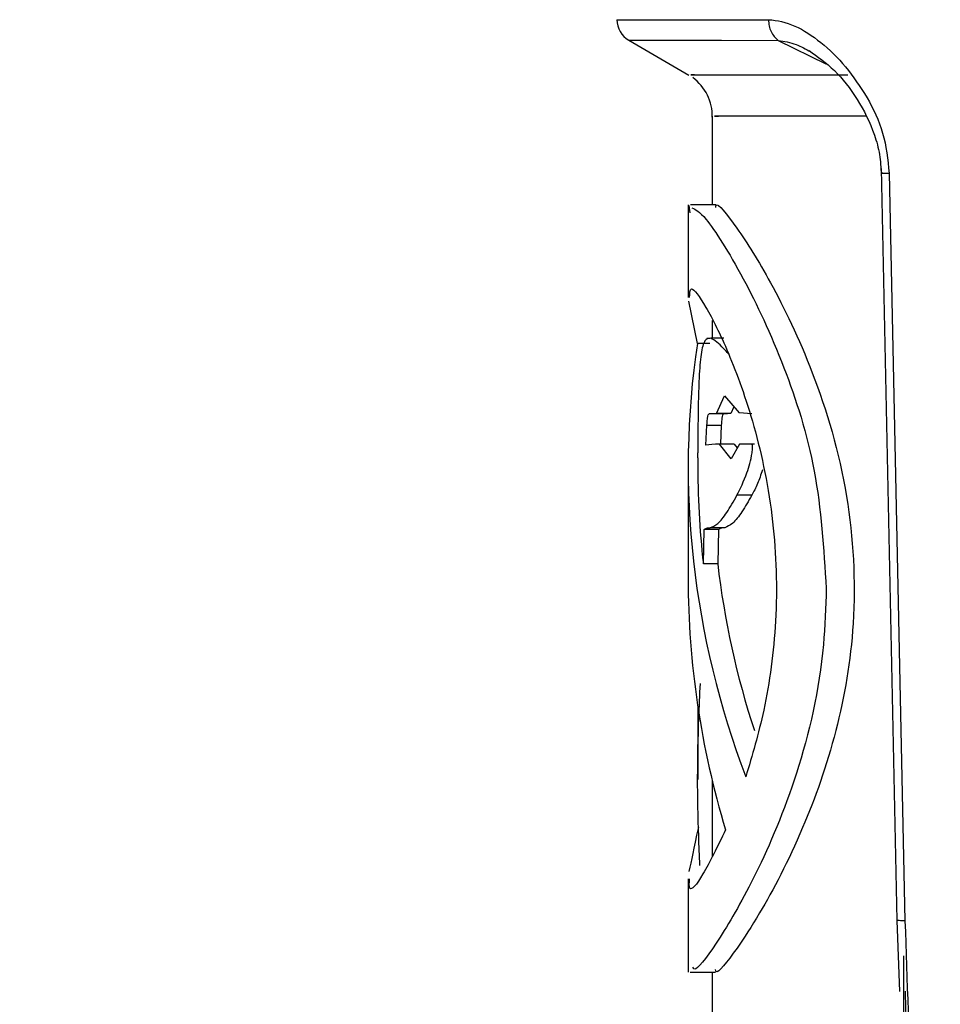
# Model space of a CAD drawing. Units: millimetres. Extents: x 50 to 2082, y 50 to 1435.
# Drawn here: x 1651 to 1683, y 1076 to 1110 of the extents above; entities that cross this region are included whole.
import ezdxf

# ---------------------------------------------------------------- set-up
doc = ezdxf.new("R2010")
doc.units = ezdxf.units.MM
doc.header["$LTSCALE"] = 5
doc.styles.add('SLDTEXTSTYLE0', font='TXT', dxfattribs={"width": 0.75})
doc.dimstyles.new('SLDDIMSTYLE1', dxfattribs={"dimtxt": 17.5, "dimasz": 16.51, "dimexe": 0, "dimexo": 0.0625, "dimgap": 4.375, "dimtad": 1, "dimdec": 0, "dimlfac": 0.6, "dimrnd": 1e-09, "dimzin": 12, "dimdsep": 46, "dimtxsty": 'SLDTEXTSTYLE0', "dimsah": 1, "dimcen": 0.09, "dimadec": 0, "dimazin": 3, "dimtfac": 1, "dimtdec": 0, "dimtofl": 0, "dimtmove": 0, "dimatfit": 3, "dimfxl": 1, "dimfrac": 2, "dimtolj": 1, "dimtzin": 12, "dimarcsym": 0})

# ---------------------------------------------------------------- blocks, each defined once
blk = doc.blocks.new('_D_14')
at = {"color": 7, "linetype": 'Continuous', "lineweight": 0}
for p, q in [((1701.05, 1162.047), (1908.842, 1161.99)), ((1903.648, 455.103), (1903.842, 1161.992)), ((1656.275, 455.171), (1908.648, 455.101))]:
    blk.add_line(p, q, dxfattribs=at)
at = {"color": 7, "linetype": 'Continuous', "lineweight": 18}
for points in [[(1903.842, 1161.992), (1901.298, 1145.482), (1906.378, 1145.481)], [(1903.648, 455.103), (1906.193, 471.612), (1901.113, 471.613)]]:
    blk.add_solid(points, dxfattribs=at)
at = {"color": 7, "linetype": 'Continuous', "lineweight": 18, "insert": (1881.181, 789.158), "char_height": 17.5, "attachment_point": 1, "rotation": 89.9843, "style": 'SLDTEXTSTYLE0'}
blk.add_mtext('424', dxfattribs=at)

msp = doc.modelspace()

# ---------------------------------------------------------------- linework, layer by layer
at = {"color": 7, "linetype": 'Continuous', "lineweight": 25}
for p, q in [((1672.45, 1109.018), (1674.54, 1107.811)), ((1677.645, 1109.017), (1679.298, 1108.201)), ((1674.74, 1107.823), (1674.604, 1107.823)), ((1675.352, 1106.386), (1675.352, 1103.302)), ((1675.434, 1106.379), (1675.566, 1106.379)), ((1681.223, 1104.559), (1681.774, 1078.432)), ((1681.502, 1104.399), (1682.052, 1078.42)), ((1674.518, 1103.302), (1674.517, 1100.075)), ((1674.584, 1103.019), (1674.549, 1103.281)), ((1675.477, 1103.302), (1674.596, 1103.302)), ((1674.834, 1098.486), (1674.535, 1099.954)), ((1675.35, 1099.286), (1675.35, 1098.662)), ((1675.266, 1098.486), (1674.834, 1098.486)), ((1675.273, 1098.651), (1675.16, 1098.651)), ((1675.754, 1098.662), (1675.299, 1098.662)), ((1675.494, 1096.05), (1675.775, 1096.664)), ((1675.775, 1096.664), (1676.287, 1096.077)), ((1676.106, 1096.284), (1675.998, 1096.05)), ((1675.27, 1096.05), (1675.494, 1096.05)), ((1675.381, 1096.049), (1675.884, 1096.049)), ((1675.998, 1096.05), (1675.494, 1096.05)), ((1675.998, 1096.05), (1675.884, 1096.05)), ((1676.287, 1096.078), (1676.728, 1096.053)), ((1675.131, 1094.951), (1675.166, 1095.643)), ((1675.166, 1095.643), (1675.665, 1095.642)), ((1675.665, 1095.642), (1675.633, 1094.987)), ((1676.004, 1094.475), (1675.608, 1094.987)), ((1676.114, 1094.987), (1675.608, 1094.987)), ((1676.302, 1094.988), (1676.004, 1094.475)), ((1676.114, 1094.987), (1676.221, 1094.85)), ((1676.818, 1094.988), (1676.302, 1094.988)), ((1674.849, 1094.512), (1674.849, 1094.189)), ((1674.516, 1094.218), (1674.515, 1090.31)), ((1676.725, 1093.206), (1676.211, 1093.206)), ((1675.042, 1090.828), (1675.065, 1092.013)), ((1675.564, 1092.013), (1675.065, 1092.013)), ((1675.785, 1092.08), (1675.284, 1092.08)), ((1675.564, 1092.013), (1675.541, 1090.828)), ((1675.541, 1090.828), (1675.042, 1090.828)), ((1674.847, 1085.876), (1674.846, 1083.332)), ((1675.346, 1083.307), (1675.345, 1080.662)), ((1674.512, 1079.876), (1674.511, 1076.635)), ((1681.774, 1078.432), (1681.856, 1075.957)), ((1682.008, 1045.313), (1682.017, 1077.198)), ((1674.588, 1076.635), (1675.466, 1076.635)), ((1675.344, 1076.635), (1675.344, 1074.903))]:
    msp.add_line(p, q, dxfattribs=at)
at = {"color": 7, "linetype": 'Continuous', "lineweight": 25, "flags": 128}
for points in [[(1672.034, 1109.735), (1672.126, 1109.735), (1672.689, 1109.735), (1673.755, 1109.735), (1675.303, 1109.734), (1677.306, 1109.734)], [(1672.45, 1109.018), (1672.541, 1109.018), (1673.096, 1109.018), (1674.146, 1109.018), (1675.671, 1109.018), (1677.645, 1109.017)], [(1674.604, 1107.823), (1674.826, 1107.823), (1675.185, 1107.823), (1675.68, 1107.823), (1676.307, 1107.823), (1677.064, 1107.822), (1677.946, 1107.822), (1678.948, 1107.822), (1680.066, 1107.822)], [(1680.72, 1106.378), (1679.639, 1106.378), (1678.668, 1106.379), (1677.815, 1106.379), (1677.082, 1106.379), (1676.475, 1106.379), (1675.996, 1106.379), (1675.649, 1106.379), (1675.434, 1106.379)], [(1676.722, 1094.988), (1676.667, 1094.988), (1676.612, 1094.988), (1676.559, 1094.988), (1676.506, 1094.988), (1676.453, 1094.988), (1676.402, 1094.988), (1676.351, 1094.988), (1676.302, 1094.988)]]:
    msp.add_lwpolyline(points, dxfattribs=at)
at = {"color": 7, "linetype": 'Continuous', "lineweight": 25}
for centre, radius, start, end in [((1672.867, 1109.74), 0.833, 180.3371, 239.973), ((1673.686, 1106.38), 1.667, 358.718, 53.6828)]:
    msp.add_arc(centre, radius, start, end, dxfattribs=at)
for centre, major_axis, ratio, start_param, end_param in [((1700.348, 1091.984), (-11.989, 25.405), 0.900699, 0.931111, 1.484301), ((1700.349, 1094.919), (25.5, 0.023), 0.01467, 2.896941, 2.992645), ((1700.348, 1091.984), (-11.835, 25.077), 0.900699, 1.081248, 1.211332), ((1700.348, 1091.984), (-11.603, 24.585), 0.900699, 1.212187, 1.432316), ((1700.347, 1088.077), (-11.996, 25.4), 0.900745, 1.08758, 1.406307)]:
    msp.add_ellipse(centre, major_axis=major_axis, ratio=ratio, start_param=start_param, end_param=end_param, dxfattribs=at)
for points, knots in [([(1677.306, 1109.734), (1677.306, 1109.734), (1677.307, 1109.733), (1677.309, 1109.733), (1677.606, 1109.72), (1678.222, 1109.576), (1679.132, 1108.982), (1680.008, 1108.15), (1680.495, 1107.398), (1680.737, 1107.025)], [0, 0, 0, 0, 0.0000615, 0.0005949, 0.0021223, 0.2521056, 0.5026788, 0.7526281, 1, 1, 1, 1]), ([(1677.645, 1109.017), (1677.853, 1108.984), (1678.23, 1108.924), (1678.606, 1108.711), (1678.775, 1108.615)], [0, 0, 0, 0, 0.550585, 1, 1, 1, 1]), ([(1678.717, 1108.661), (1679.014, 1108.452), (1679.606, 1108.035), (1680.404, 1107.021), (1680.931, 1105.984), (1681.187, 1105.063), (1681.212, 1104.59), (1681.225, 1104.359)], [0, 0, 0, 0, 0.2624544, 0.5217069, 0.7697413, 0.8875205, 1, 1, 1, 1]), ([(1680.737, 1107.025), (1680.942, 1106.629), (1681.353, 1105.838), (1681.452, 1104.879), (1681.502, 1104.399)], [0, 0, 0, 0, 0.500011, 1, 1, 1, 1]), ([(1681.227, 1104.403), (1681.226, 1104.403), (1681.222, 1104.402), (1681.245, 1104.401), (1681.299, 1104.4), (1681.385, 1104.399), (1681.463, 1104.399), (1681.502, 1104.399)], [0, 0, 0, 0, 0.03016, 0.27262, 0.51508, 0.75754, 1, 1, 1, 1]), ([(1681.278, 1104.406), (1681.261, 1104.406), (1681.229, 1104.404), (1681.227, 1104.403), (1681.227, 1104.403)], [0, 0, 0, 0, 0.53316, 1, 1, 1, 1]), ([(1675.478, 1103.206), (1675.479, 1103.237), (1675.487, 1103.45), (1676.173, 1102.585), (1677.384, 1100.691), (1678.923, 1097.518), (1680.163, 1093.378), (1680.416, 1088.906), (1679.721, 1084.888), (1678.463, 1081.375), (1677.139, 1078.856), (1676.085, 1077.251), (1675.494, 1076.51), (1675.47, 1076.696), (1675.467, 1076.724)], [0, 0, 0, 0, 0.015933, 0.110219, 0.205573, 0.310768, 0.42416, 0.528403, 0.6191, 0.713823, 0.822285, 0.888455, 0.983139, 1, 1, 1, 1]), ([(1674.647, 1103.199), (1674.775, 1103.139), (1675.069, 1103.001), (1676.38, 1100.957), (1677.835, 1097.873), (1679.05, 1094.117), (1679.226, 1091.352), (1679.314, 1089.967)], [0, 0, 0, 0, 0.1738601, 0.3997731, 0.6109347, 0.8051226, 1, 1, 1, 1]), ([(1674.563, 1100.075), (1674.566, 1100.224), (1674.574, 1100.573), (1675.092, 1099.869), (1675.916, 1098.245), (1676.853, 1095.674), (1677.541, 1092.393), (1677.647, 1088.893), (1677.221, 1085.79), (1676.739, 1084.169), (1676.516, 1083.421)], [0, 0, 0, 0, 0.095305, 0.22332, 0.352074, 0.489068, 0.631258, 0.765977, 0.891991, 1, 1, 1, 1]), ([(1675.299, 1098.662), (1675.227, 1098.661), (1675.084, 1098.659), (1674.955, 1098.156), (1674.877, 1097.233), (1674.864, 1096.358), (1674.857, 1095.85)], [0, 0, 0, 0, 0.2285143, 0.4585321, 0.6856078, 1, 1, 1, 1]), ([(1675.918, 1098.123), (1675.861, 1098.184), (1675.71, 1098.345), (1675.502, 1098.555), (1675.367, 1098.626), (1675.299, 1098.662)], [0, 0, 0, 0, 0.23082, 0.613513, 1, 1, 1, 1]), ([(1674.857, 1095.85), (1674.855, 1095.661), (1674.852, 1095.281), (1674.851, 1094.885), (1674.85, 1094.686)], [0, 0, 0, 0, 0.498026, 1, 1, 1, 1]), ([(1675.166, 1095.643), (1675.17, 1095.714), (1675.178, 1095.837), (1675.201, 1095.967), (1675.231, 1096.041), (1675.256, 1096.047), (1675.27, 1096.05)], [0, 0, 0, 0, 0.287278, 0.492452, 0.697676, 1, 1, 1, 1]), ([(1675.771, 1096.05), (1675.756, 1096.046), (1675.73, 1096.04), (1675.699, 1095.956), (1675.677, 1095.824), (1675.67, 1095.708), (1675.665, 1095.642)], [0, 0, 0, 0, 0.324612, 0.531147, 0.738322, 1, 1, 1, 1]), ([(1676.211, 1093.206), (1676.33, 1093.446), (1676.489, 1093.766), (1676.66, 1094.305), (1676.723, 1094.577), (1676.749, 1094.777), (1676.753, 1094.856), (1676.752, 1094.916), (1676.748, 1094.947), (1676.742, 1094.969), (1676.734, 1094.983), (1676.727, 1094.986), (1676.722, 1094.988)], [0, 0, 0, 0, 0.515519, 0.684954, 0.857501, 0.896985, 0.938835, 0.953722, 0.968724, 0.977492, 0.986363, 1, 1, 1, 1]), ([(1674.849, 1094.512), (1674.849, 1094.521), (1674.849, 1094.586), (1674.85, 1094.639), (1674.85, 1094.686)], [0, 0, 0, 0, 0.127895, 1, 1, 1, 1]), ([(1677.096, 1094.085), (1677.04, 1093.92), (1676.925, 1093.578), (1676.793, 1093.333), (1676.725, 1093.206)], [0, 0, 0, 0, 0.481212, 1, 1, 1, 1]), ([(1675.284, 1092.08), (1675.368, 1092.113), (1675.536, 1092.18), (1675.855, 1092.578), (1676.091, 1092.994), (1676.211, 1093.206)], [0, 0, 0, 0, 0.326438, 0.65812, 1, 1, 1, 1]), ([(1676.725, 1093.206), (1676.61, 1093.004), (1676.376, 1092.597), (1676.05, 1092.187), (1675.875, 1092.116), (1675.785, 1092.08)], [0, 0, 0, 0, 0.324973, 0.656375, 1, 1, 1, 1]), ([(1675.065, 1092.013), (1675.093, 1092.031), (1675.156, 1092.074), (1675.238, 1092.078), (1675.284, 1092.08)], [0, 0, 0, 0, 0.438608, 1, 1, 1, 1]), ([(1675.785, 1092.08), (1675.749, 1092.078), (1675.665, 1092.076), (1675.6, 1092.035), (1675.564, 1092.013)], [0, 0, 0, 0, 0.438492, 1, 1, 1, 1]), ([(1679.314, 1089.967), (1679.293, 1089.313), (1679.224, 1087.065), (1678.375, 1083.46), (1676.9, 1079.988), (1675.597, 1077.742), (1674.777, 1076.622), (1674.699, 1076.762), (1674.676, 1076.804)], [0, 0, 0, 0, 0.0922965, 0.3173181, 0.5337478, 0.7296685, 0.91801, 1, 1, 1, 1]), ([(1674.925, 1080.339), (1674.908, 1080.679), (1674.827, 1082.377), (1674.835, 1084.444), (1674.92, 1086.262), (1674.938, 1086.661)], [0, 0, 0, 0, 0.163218, 0.816407, 1, 1, 1, 1]), ([(1675.813, 1081.577), (1675.535, 1081.004), (1674.977, 1079.857), (1674.531, 1079.351), (1674.554, 1079.741), (1674.562, 1079.876)], [0, 0, 0, 0, 0.394786, 0.79035, 1, 1, 1, 1]), ([(1674.552, 1080.136), (1674.633, 1080.513), (1674.714, 1080.89), (1674.88, 1081.673), (1674.88, 1081.674)], [0, 0, 0, 0, 0.998156, 1, 1, 1, 1]), ([(1682.052, 1078.42), (1682.013, 1078.42), (1681.935, 1078.42), (1681.849, 1078.422), (1681.795, 1078.426), (1681.771, 1078.429), (1681.775, 1078.432), (1681.776, 1078.432)], [0, 0, 0, 0, 0.243226, 0.486451, 0.729677, 0.972903, 1, 1, 1, 1]), ([(1682.052, 1078.42), (1682.123, 1076.33), (1682.262, 1072.237), (1682.463, 1066.118), (1682.609, 1060.89), (1682.696, 1056.537), (1682.725, 1052.963), (1682.723, 1049.492), (1682.578, 1047.177), (1682.51, 1046.097)], [0, 0, 0, 0, 0.193308, 0.378495, 0.566297, 0.677506, 0.782063, 0.898287, 1, 1, 1, 1]), ([(1682.059, 1075.976), (1682.083, 1074.875), (1682.148, 1071.951), (1682.258, 1067.042), (1682.368, 1061.292), (1682.448, 1056.387), (1682.447, 1053.473), (1682.446, 1052.498)], [0, 0, 0, 0, 0.1406468, 0.3732592, 0.6269799, 0.875295, 1, 1, 1, 1])]:
    msp.add_open_spline(points, degree=3, knots=knots, dxfattribs=at)
msp.add_open_spline([(1677.306, 1109.734), (1677.311, 1109.661), (1677.32, 1109.517), (1677.392, 1109.316), (1677.499, 1109.14), (1677.596, 1109.058), (1677.645, 1109.017)], degree=3, dxfattribs=at)

# ---------------------------------------------------------------- dimensions: what is measured, and where the dimension line sits
at = {"color": 7, "linetype": 'Continuous', "lineweight": 18}
dim = msp.add_linear_dim(base=(1903.842, 1161.992), p1=(1651.275, 455.172), p2=(1696.05, 1162.049), angle=89.9843, dimstyle='SLDDIMSTYLE1', dxfattribs=at)
dim.commit()
dim.dimension.update_dxf_attribs({"geometry": '_D_14', "text_midpoint": (1903.745, 808.547), "dimtype": 160})

doc.saveas('drawing.dxf')
